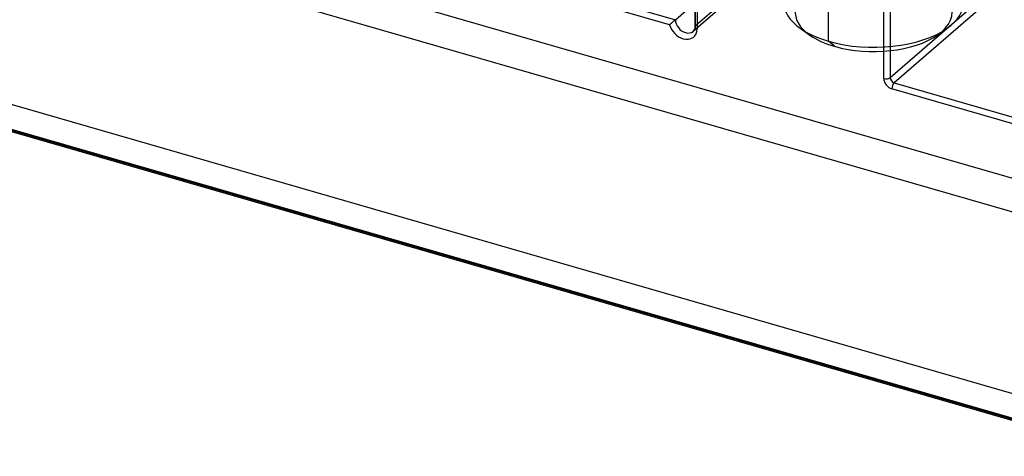
# Model space of a CAD drawing. Units: millimetres. Extents: x -148 to 148, y -81 to 151.
# Drawn here: x 61 to 103, y -65 to -46 of the extents above; entities that cross this region are included whole.
import ezdxf

# ---------------------------------------------------------------- set-up
doc = ezdxf.new("R2010")
doc.units = ezdxf.units.MM
doc.layers.add('MAIN-1', color=7, linetype='Continuous')
doc.layers.add('MAIN-2', color=7, linetype='Continuous')

msp = doc.modelspace()

# ---------------------------------------------------------------- linework, layer by layer
at = {"layer": 'MAIN-1'}
for p, q in [((89.753, -39.202), (89.753, -46.059)), ((89.853, -39.289), (89.853, -46.146)), ((97.863, -48.285), (97.863, -39.971)), ((98.137, -39.761), (98.137, -48.248)), ((81.812, -43.709), (88.916, -45.76)), ((88.668, -45.977), (81.86, -44.011)), ((88.916, -45.76), (89.753, -45.035)), ((98.137, -48.248), (101.937, -44.957)), ((102.11, -45.181), (98.31, -48.471)), ((44.516, -45.875), (108.689, -64.4)), ((44.561, -45.981), (108.733, -64.506)), ((88.668, -45.977), (88.703, -45.942)), ((88.703, -45.942), (88.743, -45.905)), ((88.743, -45.905), (88.787, -45.866)), ((88.787, -45.866), (88.834, -45.827)), ((88.834, -45.827), (88.879, -45.79)), ((88.879, -45.79), (88.916, -45.76)), ((89.753, -46.059), (89.751, -46.093)), ((89.682, -46.254), (89.674, -46.261)), ((89.689, -46.246), (89.682, -46.254)), ((89.696, -46.238), (89.689, -46.246)), ((89.703, -46.23), (89.696, -46.238)), ((89.707, -46.224), (89.703, -46.23)), ((89.718, -46.207), (89.707, -46.224)), ((89.728, -46.187), (89.718, -46.207)), ((89.734, -46.171), (89.728, -46.187)), ((89.74, -46.154), (89.734, -46.171)), ((89.744, -46.139), (89.74, -46.154)), ((89.747, -46.123), (89.744, -46.139)), ((89.751, -46.093), (89.747, -46.123)), ((98.31, -48.471), (108.789, -51.496)), ((108.689, -51.756), (98.21, -48.731))]:
    msp.add_line(p, q, dxfattribs=at)
for centre, major_axis, ratio, start_param, end_param in [((89.248, -45.971), (0.457, -0.528), 0.75, -2.137476, -0.857072), ((89.348, -45.884), (-0.326, 0.377), 0.75, 0.713724, 2.284521), ((89.953, -46.059), (-0.2, 0), 0.5, -0.000094, 1.047198), ((89.248, -45.971), (0.457, -0.528), 0.75, -0.857072, 0.713724), ((89.348, -45.884), (-0.326, 0.377), 0.75, 2.284521, 3.141672), ((97.963, -48.198), (0.2, 0), 0.5, -2.094395, -0.523599), ((98.21, -48.385), (-0.262, 0.302), 0.75, 0.713724, 2.284521), ((98.31, -48.298), (0.131, -0.151), 0.75, -2.427868, -0.857072), ((98.31, -48.645), (0.055, 0.192), 0.433013, 0.588003, 2.158799)]:
    msp.add_ellipse(centre, major_axis=major_axis, ratio=ratio, start_param=start_param, end_param=end_param, dxfattribs=at)
at = {"layer": 'MAIN-2'}
for p, q in [((109.474, -29.114), (89.674, -46.261)), ((110.251, -54.56), (46.079, -36.035)), ((109.751, -55.859), (45.579, -37.334)), ((89.78, -46.009), (89.78, -39.152)), ((95.495, -46.686), (95.495, -42.356)), ((89.78, -46.009), (91.356, -44.643)), ((109.751, -63.653), (45.579, -45.128)), ((108.789, -64.487), (44.616, -45.962)), ((94.272, -46.128), (94.68, -46.417)), ((100.175, -46.417), (100.584, -46.128)), ((95.745, -46.903), (95.495, -46.686))]:
    msp.add_line(p, q, dxfattribs=at)
for centre, major_axis, ratio, start_param, end_param in [((97.428, -45.446), (-3.365, 0), 0.5, -2.094395, 0.615576), ((97.428, -45.446), (-3.365, 0), 0.5, 2.526009, 4.18879), ((97.428, -45.012), (3.865, 0), 0.5, -3.141561, -2.526016), ((97.428, -45.012), (3.865, 0), 0.5, -0.615583, 0.000031), ((89.348, -45.884), (-0.326, 0.377), 0.75, -3.141514, -2.427868), ((89.953, -46.059), (-0.2, 0), 0.5, -0.523599, -0.000094), ((97.428, -45.012), (3.865, 0), 0.5, -2.526016, -2.094395), ((97.428, -45.446), (-3.365, 0), 0.5, 0.615576, 1.047198), ((97.428, -45.012), (3.865, 0), 0.5, -2.094395, -0.615583), ((97.428, -45.446), (-3.365, 0), 0.5, 1.047198, 2.526009)]:
    msp.add_ellipse(centre, major_axis=major_axis, ratio=ratio, start_param=start_param, end_param=end_param, dxfattribs=at)

doc.saveas('drawing.dxf')
